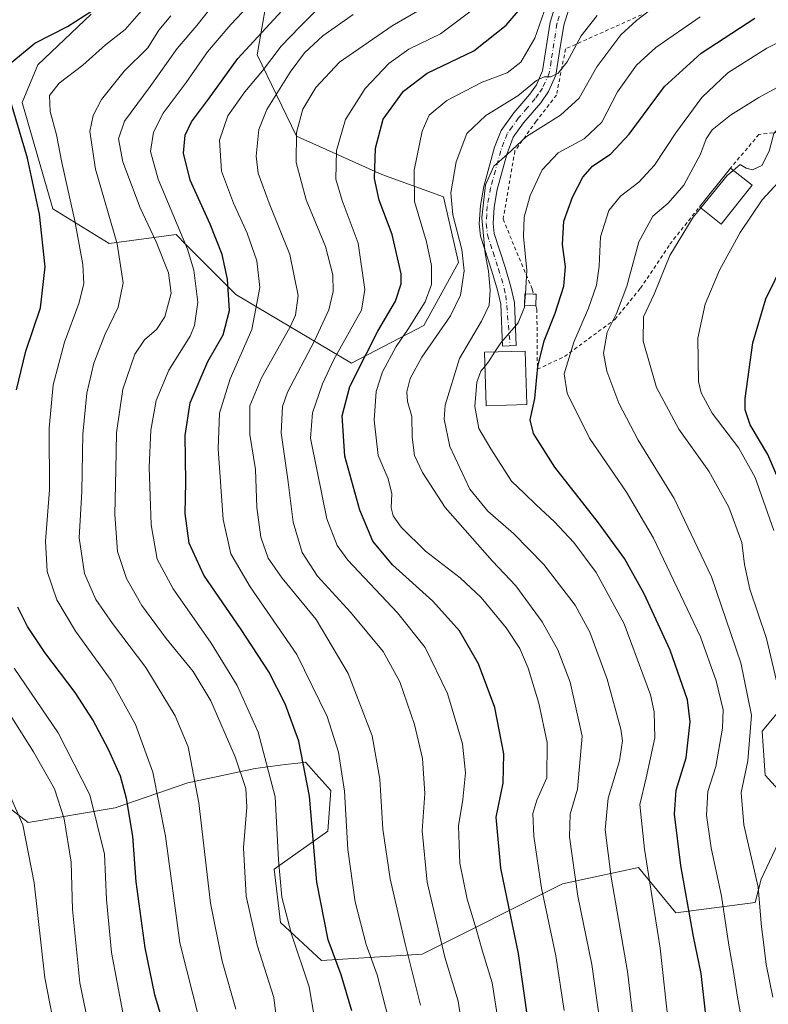
# Model space of a CAD drawing. Units: metres. Extents: x 593331 to 596774, y 4763769 to 4766130.
# Drawn here: x 594638 to 594844, y 4764120 to 4764390 of the extents above; entities that cross this region are included whole.
import ezdxf

# ---------------------------------------------------------------- set-up
doc = ezdxf.new("R2010")
doc.units = ezdxf.units.M
doc.header["$MEASUREMENT"] = 0
doc.linetypes.add('DGN Style 2', pattern=[1.6480167562047852, 0.988810053722871, -0.6592067024819142])
doc.linetypes.add('DGN Style 4', pattern=[2.6384748266838614, 1.318413404963828, -0.6592067024819142, 0.001648016756204785, -0.6592067024819142])
for name, color, linetype, lineweight in [('Alambrada', 7, 'DGN Style 2', 0), ('Arbolado forestal CxS', 92, 'Continuous', 0), ('Curva de nivel maestra', 30, 'Continuous', 30), ('Curva de nivel normal', 30, 'Continuous', 0), ('Edificación Cxs', 1, 'Continuous', 13), ('Edificación ligera Cxs', 1, 'Continuous', 0), ('Pista no pavimentada Cxs', 111, 'Continuous', 0), ('Pista no pavimentada eje', 91, 'DGN Style 4', 0), ('Prado CxS', 92, 'Continuous', 0)]:
    doc.layers.add(name, color=color, linetype=linetype, lineweight=lineweight)

# ---------------------------------------------------------------- blocks, each defined once
blk = doc.blocks.new('*U8')
at = {"layer": 'Prado CxS', "color": 92, "linetype": 'Continuous', "lineweight": 0}
for points in [[(594852.5453000005, 4764207.117500001, 782.0494000000036), (594842.2370999996, 4764194.8333, 788.4321999999956), (594843.1024000002, 4764182.7279, 786.9931999999973), (594851.2741, 4764173.769099999, 782.1891000000034), (594842.0009000005, 4764154.170700001, 789.5553000000073), (594840.3947000002, 4764147.749100001, 790.9763999999996), (594818.5406999999, 4764144.9793, 802.5641999999935), (594808.2817000002, 4764157.3817, 806.9799999999959), (594796.4040999999, 4764154.842900001, 813.0008999999991), (594787.4622999998, 4764152.931700001, 818.0769), (594748.8466999996, 4764133.625299999, 838.3859999999986), (594721.1920999996, 4764131.8961, 852.2228000000032), (594709.9588000001, 4764142.271299999, 855.9700000000012), (594708.2311000006, 4764156.969699999, 855.1383999999963), (594722.9210999999, 4764167.344900001, 847.401199999993), (594723.7861000003, 4764178.584100001, 847.1233000000066), (594719.7045, 4764183.178900001, 849.0081000000064), (594717.7652000004, 4764185.362299999, 849.8056999999973), (594716.8724999996, 4764186.366900001, 850.1554000000034), (594714.6919999998, 4764186.0941, 851.2314999999944), (594711.2155999999, 4764185.659299999, 852.9630999999937), (594703.0465000002, 4764184.637700001, 857.7161000000051), (594684.4621000001, 4764180.6819, 866.3208000000013), (594664.5828999998, 4764173.7687, 877.3169000000053), (594640.6171000004, 4764169.796900001, 889.6045000000014), (594599.6459999997, 4764201.4025, 900.2149999999965)], [(594657.9696000004, 4764391.7623, 876.0215000000027), (594643.2777000006, 4764377.928500001, 873.5690000000033), (594638.9582000002, 4764367.5537, 874.0458000000071), (594647.3835000005, 4764338.299500001, 873.0191000000051), (594662.9408999998, 4764328.7871, 866.1591999999946), (594681.3015000002, 4764331.240300001, 855.5662000000011), (594681.6518999999, 4764330.8891, 855.4383999999991), (594683.5959000001, 4764328.943700001, 854.7495000000055), (594697.7202000003, 4764314.812100001, 849.2939000000043), (594729.4918999998, 4764295.9265, 827.898000000001), (594749.3710000003, 4764306.303500001, 819.5044999999955), (594758.8790999996, 4764323.598300001, 816.6420000000071), (594754.7544999998, 4764341.614900001, 816.7293999999966), (594737.7786999998, 4764347.7257, 824.5984999999928), (594714.3668999998, 4764358.261299999, 835.7051000000066), (594703.5636999998, 4764380.6735, 849.1040999999968), (594706.3636999996, 4764396.9505, 854.922900000005)]]:
    blk.add_polyline3d(points, dxfattribs=at)
blk = doc.blocks.new('*U16')
at = {"layer": 'Arbolado forestal CxS', "color": 92, "linetype": 'Continuous', "lineweight": 0}
for points in [[(594706.3636999996, 4764396.9505, 854.922900000005), (594703.5636999998, 4764380.6735, 849.1040999999968), (594714.3668999998, 4764358.261299999, 835.7051000000066), (594737.7786999998, 4764347.7257, 824.5984999999928), (594754.7544999998, 4764341.614900001, 816.7293999999966), (594758.8790999996, 4764323.598300001, 816.6420000000071), (594749.3710000003, 4764306.303500001, 819.5044999999955), (594729.4918999998, 4764295.9265, 827.898000000001), (594697.7202000003, 4764314.812100001, 849.2939000000043), (594683.5959000001, 4764328.943700001, 854.7495000000055), (594681.6518999999, 4764330.8891, 855.4383999999991), (594681.3015000002, 4764331.240300001, 855.5662000000011), (594662.9408999998, 4764328.7871, 866.1591999999946), (594647.3835000005, 4764338.299500001, 873.0191000000051), (594638.9582000002, 4764367.5537, 874.0458000000071), (594643.2777000006, 4764377.928500001, 873.5690000000033), (594657.9696000004, 4764391.7623, 876.0215000000027)], [(594599.6459999997, 4764201.4025, 900.2149999999965), (594640.6171000004, 4764169.796900001, 889.6045000000014), (594664.5828999998, 4764173.7687, 877.3169000000053), (594684.4621000001, 4764180.6819, 866.3208000000013), (594703.0465000002, 4764184.637700001, 857.7161000000051), (594711.2155999999, 4764185.659299999, 852.9630999999937), (594714.6919999998, 4764186.0941, 851.2314999999944), (594716.8724999996, 4764186.366900001, 850.1554000000034), (594717.7652000004, 4764185.362299999, 849.8056999999973), (594719.7045, 4764183.178900001, 849.0081000000064), (594723.7861000003, 4764178.584100001, 847.1233000000066), (594722.9210999999, 4764167.344900001, 847.401199999993), (594708.2311000006, 4764156.969699999, 855.1383999999963), (594709.9588000001, 4764142.271299999, 855.9700000000012), (594721.1920999996, 4764131.8961, 852.2228000000032), (594748.8466999996, 4764133.625299999, 838.3859999999986), (594787.4622999998, 4764152.931700001, 818.0769), (594796.4040999999, 4764154.842900001, 813.0008999999991), (594808.2817000002, 4764157.3817, 806.9799999999959), (594818.5406999999, 4764144.9793, 802.5641999999935), (594840.3947000002, 4764147.749100001, 790.9763999999996), (594842.0009000005, 4764154.170700001, 789.5553000000073), (594851.2741, 4764173.769099999, 782.1891000000034), (594843.1024000002, 4764182.7279, 786.9931999999973), (594842.2370999996, 4764194.8333, 788.4321999999956), (594852.5453000005, 4764207.117500001, 782.0494000000036)]]:
    blk.add_polyline3d(points, dxfattribs=at)

msp = doc.modelspace()

# ---------------------------------------------------------------- linework, layer by layer
at = {"layer": 'Alambrada', "color": 7, "linetype": 'DGN Style 2', "lineweight": 0}
for points in [[(594809.1001000004, 4764391.620100001, 810.6493999999948), (594788.2801000001, 4764382.2601, 817.2008999999962), (594785.7600999996, 4764369.5601, 814.7926000000007), (594780.2100999998, 4764362.420100001, 813.326199999996), (594774.3701, 4764354.2501, 810.2900999999983), (594771.1001000004, 4764335.4901, 808.114400000006), (594779.1101000002, 4764316.220100001, 809.5849000000018), (594779.4101, 4764314.9301, 809.3401000000014)], [(594998.6401000004, 4764232.520099999, 730.4921000000032), (594979.2901, 4764262.170100001, 736.2329000000027), (594972.2701000003, 4764273.390100001, 748.3576999999932), (594961.6401000004, 4764286.8301, 755.3821000000025), (594949.0301000001, 4764300.110099999, 758.9375), (594942.7500999998, 4764309.720100001, 767.3510999999999), (594941.6700999998, 4764313.7401, 768.5915999999997), (594941.8701, 4764322.970100001, 766.7422999999981), (594941.3901000004, 4764326.1601, 766.4465999999958), (594933.8400999998, 4764340.0101, 771.1573000000063), (594923.4101, 4764362.720100001, 777.194399999993), (594910.2100999998, 4764358.4101, 776.0727000000044), (594894.6901000004, 4764360.2601, 775.9349999999977), (594875.8000999996, 4764361.7301, 784.605899999995), (594860.0301000001, 4764360.850099999, 791.0506000000024), (594841.4001000002, 4764358.770099999, 790.6929999999993), (594833.5701000001, 4764349.520099999, 787.168399999995)], [(594780.1201, 4764311.7301, 808.6949000000022), (594780.3901000004, 4764310.7301, 808.338699999993), (594780.5301000001, 4764294.2601, 802.3986000000006), (594787.9801000003, 4764297.7601, 795.6407000000036), (594801.8501000004, 4764307.9901, 794.9060000000028), (594808.8201000001, 4764316.5001, 791.2973000000056), (594816.9200999998, 4764328.630100001, 790.2871000000015), (594825.0500999996, 4764338.840100001, 787.3165000000009)]]:
    msp.add_polyline3d(points, dxfattribs=at)
at = {"layer": 'Arbolado forestal CxS', "color": 92, "linetype": 'Continuous', "lineweight": 0}
for points in [[(594706.3636999996, 4764396.9505, 854.922900000005), (594703.5636999998, 4764380.6735, 849.1040999999968), (594714.3668999998, 4764358.261299999, 835.7051000000066), (594737.7786999998, 4764347.7257, 824.5984999999928), (594754.7544999998, 4764341.614900001, 816.7293999999966), (594758.8790999996, 4764323.598300001, 816.6420000000071), (594749.3710000003, 4764306.303500001, 819.5044999999955), (594729.4918999998, 4764295.9265, 827.898000000001), (594697.7202000003, 4764314.812100001, 849.2939000000043), (594683.5959000001, 4764328.943700001, 854.7495000000055), (594681.6518999999, 4764330.8891, 855.4383999999991), (594681.3015000002, 4764331.240300001, 855.5662000000011), (594662.9408999998, 4764328.7871, 866.1591999999946), (594647.3835000005, 4764338.299500001, 873.0191000000051), (594638.9582000002, 4764367.5537, 874.0458000000071), (594643.2777000006, 4764377.928500001, 873.5690000000033), (594657.9696000004, 4764391.7623, 876.0215000000027)], [(594599.6459999997, 4764201.4025, 900.2149999999965), (594640.6171000004, 4764169.796900001, 889.6045000000014), (594664.5828999998, 4764173.7687, 877.3169000000053), (594684.4621000001, 4764180.6819, 866.3208000000013), (594703.0465000002, 4764184.637700001, 857.7161000000051), (594711.2155999999, 4764185.659299999, 852.9630999999937), (594714.6919999998, 4764186.0941, 851.2314999999944), (594716.8724999996, 4764186.366900001, 850.1554000000034), (594717.7652000004, 4764185.362299999, 849.8056999999973), (594719.7045, 4764183.178900001, 849.0081000000064), (594723.7861000003, 4764178.584100001, 847.1233000000066), (594722.9210999999, 4764167.344900001, 847.401199999993), (594708.2311000006, 4764156.969699999, 855.1383999999963), (594709.9588000001, 4764142.271299999, 855.9700000000012), (594721.1920999996, 4764131.8961, 852.2228000000032), (594748.8466999996, 4764133.625299999, 838.3859999999986), (594787.4622999998, 4764152.931700001, 818.0769), (594796.4040999999, 4764154.842900001, 813.0008999999991), (594808.2817000002, 4764157.3817, 806.9799999999959), (594818.5406999999, 4764144.9793, 802.5641999999935), (594840.3947000002, 4764147.749100001, 790.9763999999996), (594842.0009000005, 4764154.170700001, 789.5553000000073), (594851.2741, 4764173.769099999, 782.1891000000034), (594843.1024000002, 4764182.7279, 786.9931999999973), (594842.2370999996, 4764194.8333, 788.4321999999956), (594852.5453000005, 4764207.117500001, 782.0494000000036)]]:
    msp.add_polyline3d(points, dxfattribs=at)
at = {"layer": 'Curva de nivel maestra', "color": 30, "linetype": 'Continuous', "lineweight": 30, "flags": 128}
for points, elevation in [([(594729.54, 4764118.0001), (594726.6600000003, 4764127.880100001), (594723.0800000001, 4764137.550100001), (594719.9100000003, 4764153.370100001), (594717.9199999999, 4764177.030099999), (594715.0300000003, 4764192.1501), (594711.2800000003, 4764202.4001), (594706.7400000002, 4764211.190099999), (594699.1799999997, 4764222.8201), (594688.9000000004, 4764237.7501), (594684.8499999996, 4764246.4801), (594683.8200000003, 4764254.610099999), (594683.9299999997, 4764263.2501), (594683.75, 4764276.030099999), (594685.1200000001, 4764285.020099999), (594689.9699999997, 4764296.360099999), (594694.25, 4764303.710100001), (594695.9199999999, 4764310.4001), (594695.4199999999, 4764319.020099999), (594693.9299999997, 4764325.8201), (594690.6299999999, 4764334.090100001), (594685.1399999997, 4764346.210100001), (594683.3600000005, 4764353.5801), (594683.7300000006, 4764358.5801), (594685.5300000003, 4764362.2401), (594690.1799999997, 4764368.470100001), (594698.2100000001, 4764379.640100001), (594712.5499999998, 4764395.0701)], 850), ([(594779.3700000001, 4764105.520099999), (594775.3200000003, 4764133.800100001), (594770.4699999997, 4764157.2401), (594769.2000000002, 4764171.190099999), (594771.1399999997, 4764180.5601), (594771.3499999996, 4764188.6601), (594768.7999999998, 4764201.3301), (594764.3399999999, 4764213.3201), (594759.1399999997, 4764222.450099999), (594751.8099999996, 4764230.5601), (594740.7000000002, 4764240.540100001), (594735.3399999999, 4764247.020099999), (594731.79, 4764255.530099999), (594727.5999999996, 4764270.4301), (594726.9000000004, 4764281.470100001), (594728.9900000002, 4764289.530099999), (594733.5800000001, 4764298.5601), (594736.7100000001, 4764304.700099999), (594741.5700000003, 4764312.960100001), (594743.1399999997, 4764317.7501), (594743.1399999997, 4764320.450099999), (594740.6299999999, 4764331.300100001), (594737.1100000005, 4764340.690099999), (594735.7999999998, 4764346.640100001), (594736.0999999996, 4764354.9901), (594738.1900000004, 4764362.9301), (594743.75, 4764370.620100001), (594750.2800000003, 4764375.5701), (594763.0300000003, 4764381.7401), (594771.9400000004, 4764388.8101), (594779.0199999996, 4764397.140100001)], 825), ([(594635.1799999997, 4764377.780099999), (594642.5099999999, 4764383.880100001), (594651.4900000002, 4764388.420100001), (594658.2999999998, 4764392.840100001)], 875), ([(594826.9299999997, 4764116.0101), (594825.5, 4764128.3101), (594823.3899999997, 4764138.4101), (594819.9500000002, 4764157.9801), (594818.1600000003, 4764172.040100001), (594818.6799999997, 4764178.640100001), (594821.3600000005, 4764187.5101), (594822.5199999996, 4764197.380100001), (594821.7800000003, 4764203.460100001), (594817.0199999996, 4764217.140100001), (594809.8499999996, 4764232.5601), (594804.4400000004, 4764242.2401), (594797.2999999998, 4764252.100099999), (594785.3099999996, 4764267.340100001), (594779.4500000002, 4764276.5801), (594778.5700000003, 4764280.3301), (594779.8099999996, 4764286.2301), (594780.6699999999, 4764295.0001), (594782.3600000005, 4764302.030099999), (594785.3700000001, 4764309.700099999), (594787.75, 4764317.090100001), (594788.29, 4764322.420100001), (594787.4400000004, 4764328.550100001), (594787.8200000003, 4764334.950099999), (594790.1799999997, 4764341.550100001), (594793.04, 4764347.020099999), (594795.7100000001, 4764350.020099999), (594800.7300000006, 4764353.4801), (594805.7199999997, 4764358.870100001), (594815.4699999997, 4764371.950099999), (594825.5499999998, 4764381.090100001), (594840.2400000002, 4764390.6601)], 800), ([(594637.4400000004, 4764288.5801), (594639.9800000006, 4764299.210100001), (594643.9900000002, 4764311.1801), (594645.3399999999, 4764322.370100001), (594643.7999999998, 4764336.890100001), (594640.4500000002, 4764352.270099999), (594635.0700000003, 4764370.4301)], 875), ([(594849.3399999999, 4764258.030099999), (594843.8499999996, 4764270.860099999), (594838.9600000001, 4764279.0101), (594837.6399999997, 4764283.0801), (594837.6399999997, 4764286.2401), (594839.6699999999, 4764301.540100001), (594843.2699999996, 4764313.640100001), (594848.3600000005, 4764323.850099999)], 775), ([(594678.1500000004, 4764113.1601), (594675.4600000001, 4764122.390100001), (594672.8300000001, 4764135.3201), (594670.3499999996, 4764153.450099999), (594669.3799999999, 4764165.9801), (594667.6699999999, 4764176.4001), (594665.9699999997, 4764182.450099999), (594662.6900000004, 4764189.860099999), (594658.4500000002, 4764198.0101), (594653.5800000001, 4764205.520099999), (594645.2599999999, 4764216.450099999), (594640.4299999997, 4764223.5601), (594637.7999999998, 4764228.9101)], 875)]:
    msp.add_lwpolyline(points, dxfattribs=dict(at, elevation=elevation))
at = {"layer": 'Curva de nivel normal', "color": 30, "linetype": 'Continuous', "lineweight": 0, "flags": 128}
for points, elevation in [([(594648.6100000005, 4764109.730000001), (594645.1799999997, 4764127.09), (594642.2800000003, 4764153.230000001), (594639.1699999999, 4764169.08), (594632.0099999999, 4764185.119999999), (594617.4400000004, 4764210.880000001), (594610.8099999996, 4764225.52), (594608.9900000002, 4764235.710000001), (594609.3399999999, 4764246.369999999), (594611.0899999999, 4764262.029999999), (594612.8200000003, 4764286.369999999), (594615.8099999996, 4764305.699999999), (594616.5599999996, 4764317.59), (594614.7599999999, 4764337.42), (594610.2199999997, 4764364.640000001), (594609.1399999997, 4764377.91), (594610.9600000001, 4764386.930000001), (594616.0700000003, 4764401.100000001)], 890), ([(594721.0099999999, 4764105.810000001), (594717.8399999999, 4764124.630000001), (594712.9600000001, 4764139.09), (594710.3200000003, 4764149.27), (594709.4500000002, 4764159.539999999), (594708.4800000006, 4764176.82), (594703.8399999999, 4764194.57), (594698.0999999996, 4764207.359999999), (594690.9600000001, 4764219.01), (594680.4400000004, 4764233.92), (594676.1100000005, 4764242.08), (594674.3899999997, 4764251.550000001), (594673.8799999999, 4764267.32), (594674.3200000003, 4764277.539999999), (594675.8200000003, 4764285.680000001), (594679.3300000001, 4764294.029999999), (594685.1100000005, 4764303.369999999), (594686.3499999996, 4764306.300000001), (594687.25, 4764312.67), (594686.1699999999, 4764321.480000001), (594684.4500000002, 4764327.279999999), (594676.3300000001, 4764346.460000001), (594674.2400000002, 4764354.060000001), (594675.0499999998, 4764359.359999999), (594677.7300000006, 4764364.600000001), (594684.0199999996, 4764373.07), (594689.9299999997, 4764381.49), (594696.3399999999, 4764389), (594709.1200000001, 4764402.57)], 855), ([(594659.0199999996, 4764105.4), (594654.8799999999, 4764125.75), (594652.8200000003, 4764145.850000001), (594652.4900000002, 4764158.869999999), (594650.5199999996, 4764170.779999999), (594647.9100000003, 4764178.970000001), (594642.0999999996, 4764189.210000001), (594626.7800000003, 4764213.220000001), (594620.2999999998, 4764225.74), (594618.1399999997, 4764234.680000001), (594618.0999999996, 4764243.960000001), (594619.6299999999, 4764261.039999999), (594619.8600000005, 4764276.689999999), (594620.3300000001, 4764287.32), (594621.79, 4764296.430000001), (594624.3799999999, 4764307.939999999), (594625.5099999999, 4764320.600000001), (594623.8300000001, 4764339.949999999), (594619.1600000003, 4764365.060000001), (594618.4100000003, 4764380.180000001), (594619.9800000006, 4764385.810000001), (594621.6399999997, 4764388.560000001), (594629.2000000002, 4764398.350000001)], 885), ([(594710.7300000006, 4764101.060000001), (594708.1600000003, 4764121.720000001), (594703.5800000001, 4764136.039999999), (594700.5599999996, 4764149.529999999), (594699.7999999998, 4764162.789999999), (594700.75, 4764173.99), (594700.4800000006, 4764179.08), (594697.4900000002, 4764187.800000001), (594690.8099999996, 4764203.15), (594685.9600000001, 4764211.26), (594678.5599999996, 4764220.300000001), (594671.8700000001, 4764229.359999999), (594667.6600000003, 4764236.82), (594665.2300000006, 4764244.230000001), (594664.4699999997, 4764254.369999999), (594664.7000000002, 4764266.75), (594664.8799999999, 4764276.82), (594666.6500000004, 4764288.800000001), (594669.9699999997, 4764298.390000001), (594672.5999999996, 4764302.359999999), (594675.9100000003, 4764305.230000001), (594678.2100000001, 4764308.67), (594679.9400000004, 4764315.140000001), (594679.2199999997, 4764320.720000001), (594675.8200000003, 4764329.26), (594671.4100000003, 4764338.57), (594666.6699999999, 4764351.26), (594665.4500000002, 4764357.529999999), (594667.1200000001, 4764362.380000001), (594674.1200000001, 4764371.939999999), (594681.5499999998, 4764382.350000001), (594686.9600000001, 4764388.680000001), (594694.2599999999, 4764398.07)], 860), ([(594761.1399999997, 4764105.380000001), (594758.7800000003, 4764120.680000001), (594755.1200000001, 4764132.82), (594750.2800000003, 4764153.42), (594748.8600000005, 4764167.52), (594749.5899999999, 4764177.74), (594748.9699999997, 4764187.380000001), (594746.7400000002, 4764196.710000001), (594742.7400000002, 4764208.380000001), (594738.1600000003, 4764216.710000001), (594729.1900000004, 4764227.5), (594720.1699999999, 4764237.460000001), (594715.9199999999, 4764243.9), (594713.4199999999, 4764252.300000001), (594711.9400000004, 4764264.01), (594710.1500000004, 4764276.84), (594710.54, 4764284), (594711.8600000005, 4764287.949999999), (594719.3399999999, 4764302.07), (594723.2400000002, 4764310.58), (594724.4000000004, 4764315.58), (594724.3399999999, 4764320.189999999), (594722.29, 4764328.02), (594716.9699999997, 4764340.779999999), (594714.25, 4764351.039999999), (594714.3600000005, 4764359.279999999), (594716.1299999999, 4764365.689999999), (594719.7000000002, 4764371.689999999), (594726.2000000002, 4764378.58), (594740.5999999996, 4764388.600000001), (594756.29, 4764397.720000001)], 835), ([(594740.2800000003, 4764113.359999999), (594736.5599999996, 4764127.930000001), (594733.4699999997, 4764136.279999999), (594730.4699999997, 4764147.939999999), (594728.5, 4764162.380000001), (594727.5800000001, 4764178.34), (594725.9199999999, 4764189.119999999), (594722.7999999998, 4764198.92), (594714.4600000001, 4764215.91), (594701.6399999997, 4764234.460000001), (594696.2999999998, 4764243.57), (594694.25, 4764253.029999999), (594692.8600000005, 4764272.369999999), (594693.1799999997, 4764282.189999999), (594696.1399999997, 4764291.66), (594702.1100000005, 4764305.189999999), (594704.2699999996, 4764316.689999999), (594703.4299999997, 4764324.02), (594700.8499999996, 4764331.689999999), (594697.0300000003, 4764339.859999999), (594693.7800000003, 4764348.699999999), (594693.1699999999, 4764357.189999999), (594695.5, 4764363.890000001), (594700.1500000004, 4764370.480000001), (594704.9800000006, 4764376.220000001), (594710.0999999996, 4764383.02), (594715.2999999998, 4764388.359999999), (594722.0099999999, 4764395.140000001)], 845), ([(594814.4500000002, 4764395.180000001), (594807.7400000002, 4764390.08), (594803.4500000002, 4764386.16), (594796.8600000005, 4764377.300000001), (594792.04, 4764368.76), (594786.8600000005, 4764364.039999999), (594777.5800000001, 4764358.16), (594772.25, 4764353.289999999), (594768.5599999996, 4764350.09), (594766.2599999999, 4764344.91), (594765.25, 4764335.859999999), (594766.1600000003, 4764326.050000001), (594767.1100000005, 4764321.180000001), (594767.5899999999, 4764316.02), (594767.2800000003, 4764311.9), (594765.1799999997, 4764307.49), (594759.1699999999, 4764297.230000001), (594755.1699999999, 4764284.369999999), (594754.9500000002, 4764280.539999999), (594756.4400000004, 4764273.029999999), (594762, 4764261.359999999), (594766.8799999999, 4764255.27), (594773.9600000001, 4764249.140000001), (594782.2999999998, 4764240.66), (594790.9000000004, 4764229.42), (594794.9299999997, 4764222.07), (594799.6799999997, 4764209.15), (594803.4900000002, 4764195.380000001), (594803.8700000001, 4764192.199999999), (594803.1100000005, 4764186.730000001), (594800, 4764176.480000001), (594799.1500000004, 4764167.779999999), (594800.8200000003, 4764154.730000001), (594805.2599999999, 4764128.810000001), (594808.5999999996, 4764101.16)], 810), ([(594687.6799999997, 4764115.42), (594682.3399999999, 4764136.730000001), (594678.3899999997, 4764166.050000001), (594674.9100000003, 4764183.619999999), (594670.1200000001, 4764196.710000001), (594663.4100000003, 4764208.77), (594653.6699999999, 4764222.289999999), (594648.4900000002, 4764230.949999999), (594645.9100000003, 4764238.730000001), (594645.4199999999, 4764247.029999999), (594646.5, 4764261.140000001), (594646.4600000001, 4764278.08), (594647.5099999999, 4764290.02), (594650.6500000004, 4764301.699999999), (594654.5899999999, 4764312.359999999), (594655.9299999997, 4764317.689999999), (594655.6600000003, 4764323.02), (594653.4699999997, 4764335.02), (594649.9000000004, 4764351.100000001), (594648.4000000004, 4764358.65), (594646.7100000001, 4764365.100000001), (594646.5199999996, 4764369.480000001), (594649.2000000002, 4764372.84), (594655.6799999997, 4764377.810000001), (594661.8799999999, 4764383.350000001), (594667.3099999996, 4764387.600000001), (594671.7800000003, 4764392.689999999)], 870), ([(594769.5700000003, 4764116.390000001), (594768.1399999997, 4764125.720000001), (594765.3200000003, 4764134.720000001), (594763.7000000002, 4764140.52), (594761.2000000002, 4764148.699999999), (594759.2100000001, 4764158.640000001), (594758.8200000003, 4764168.83), (594760.0300000003, 4764176.039999999), (594760.7599999999, 4764183.380000001), (594759.9800000006, 4764191.359999999), (594755.8200000003, 4764205.210000001), (594749.7400000002, 4764217.84), (594742.0700000003, 4764227.4), (594728.4199999999, 4764241.83), (594725.5499999998, 4764245.850000001), (594722.7199999997, 4764253.16), (594720.0499999998, 4764266.24), (594718.2400000002, 4764275.32), (594718.7400000002, 4764282.26), (594721.4800000006, 4764290.27), (594724.6100000005, 4764296.949999999), (594732.25, 4764310.460000001), (594733.0899999999, 4764316.17), (594731.2999999998, 4764328.91), (594726.9000000004, 4764340.58), (594725.1399999997, 4764346.480000001), (594725.3600000005, 4764354.359999999), (594727.8600000005, 4764362.850000001), (594733.2199999997, 4764371.4), (594739.7000000002, 4764378.230000001), (594745.25, 4764382.180000001), (594753.9199999999, 4764386.4), (594764.5, 4764394.369999999)], 830), ([(594787.8499999996, 4764118.130000001), (594785.5999999996, 4764133.15), (594781.7000000002, 4764151.699999999), (594779.5300000003, 4764166.029999999), (594779.29, 4764172.26), (594780.4199999999, 4764175.880000001), (594783.1299999999, 4764182.039999999), (594783.2000000002, 4764191.779999999), (594780.9600000001, 4764202.539999999), (594778.0199999996, 4764212.15), (594775.7400000002, 4764217.539999999), (594771.9100000003, 4764223.220000001), (594765.0800000001, 4764231.58), (594759.3099999996, 4764236.939999999), (594749.8200000003, 4764244.27), (594743.1299999999, 4764250.92), (594740.8899999997, 4764254.02), (594740.4000000004, 4764256.210000001), (594740.5800000001, 4764260.08), (594739.5099999999, 4764264.140000001), (594736.7699999996, 4764270.600000001), (594735.6600000003, 4764280.289999999), (594736.2800000003, 4764288.130000001), (594737.9500000002, 4764293.600000001), (594741.7000000002, 4764300.560000001), (594744.9600000001, 4764305.16), (594749.7000000002, 4764312.82), (594751.4199999999, 4764317.529999999), (594751.4500000002, 4764322.810000001), (594750.0999999996, 4764329.25), (594746.79, 4764340.34), (594746.6799999997, 4764348.939999999), (594748.8600000005, 4764359.67), (594750.7599999999, 4764364.02), (594755.6699999999, 4764368.050000001), (594765.3799999999, 4764373.140000001), (594772.2599999999, 4764375.720000001), (594775.9800000006, 4764378.600000001), (594779.8200000003, 4764385.24), (594782.3899999997, 4764392.560000001)], 820), ([(594834.3470000001, 4764348.904100001), (594836.2000000002, 4764350.470000001), (594837.8799999999, 4764349.539999999), (594839.6399999997, 4764349.08), (594842.1399999997, 4764350.210000001), (594844.2300000006, 4764354.16), (594845.4600000001, 4764359.060000001), (594847.9000000004, 4764361.689999999), (594853.8799999999, 4764364.680000001), (594863.3499999996, 4764370.779999999), (594871.2599999999, 4764374.52), (594881.3700000001, 4764377.560000001), (594888.5499999998, 4764379.939999999), (594895.3799999999, 4764381.15), (594900.6299999999, 4764381.26), (594907.3399999999, 4764382.140000001), (594915.0499999998, 4764384.9), (594918.4299999997, 4764387.939999999), (594920.4400000004, 4764392.220000001)], 785), ([(594697.7000000002, 4764118.5), (594693.9800000006, 4764131.66), (594690.7400000002, 4764147.58), (594687.5099999999, 4764175.16), (594684.5999999996, 4764190.539999999), (594681.0199999996, 4764199.100000001), (594672.9800000006, 4764212.380000001), (594663.7999999998, 4764224.390000001), (594659.2400000002, 4764231.060000001), (594656.0800000001, 4764238.189999999), (594654.6699999999, 4764247.939999999), (594655.4199999999, 4764260.680000001), (594655.6699999999, 4764276.449999999), (594656.7999999998, 4764287.720000001), (594658.6799999997, 4764295.91), (594661.75, 4764303.730000001), (594665.3799999999, 4764311.359999999), (594666.7599999999, 4764318.039999999), (594665.0800000001, 4764328.699999999), (594659.1299999999, 4764349.230000001), (594657.5599999996, 4764359.619999999), (594658.4900000002, 4764363.99), (594660.75, 4764368.390000001), (594666.9900000002, 4764376.17), (594673.5199999996, 4764382.57), (594676.5300000003, 4764387.4), (594679.8300000001, 4764391.32)], 865), ([(594748.4500000002, 4764119.600000001), (594744.2000000002, 4764136.460000001), (594740.0800000001, 4764154.32), (594738.04, 4764167.949999999), (594737.2400000002, 4764181.710000001), (594735.1699999999, 4764193.560000001), (594728.5499999998, 4764210.720000001), (594719.79, 4764225.5), (594710.4199999999, 4764236.869999999), (594706.6100000005, 4764242.390000001), (594704.5199999996, 4764248.140000001), (594703.4800000006, 4764256.27), (594703.1399999997, 4764266.76), (594701.5599999996, 4764276.34), (594701.5599999996, 4764284.180000001), (594704.7000000002, 4764291.869999999), (594712.5700000003, 4764305.699999999), (594714.0599999996, 4764309.140000001), (594714.7699999996, 4764314.560000001), (594712.5099999999, 4764325.779999999), (594706.8300000001, 4764339.930000001), (594703.8399999999, 4764348.130000001), (594703.3200000003, 4764352.84), (594703.9800000006, 4764360.16), (594706.1699999999, 4764365.640000001), (594712.5800000001, 4764375.890000001), (594716.5999999996, 4764381.15), (594721.6299999999, 4764385.880000001), (594729.9000000004, 4764391.67)], 840), ([(594796.9199999999, 4764391.470000001), (594792.5599999996, 4764385.84), (594788.6799999997, 4764378.680000001), (594786.2800000003, 4764375.609999999), (594784.25, 4764374.560000001), (594782.3499999996, 4764374.560000001), (594780.2999999998, 4764373.560000001), (594775.1799999997, 4764369.380000001), (594766.3600000005, 4764364), (594761.1399999997, 4764358.99), (594758.25, 4764351.220000001), (594756.75, 4764342.730000001), (594757.2599999999, 4764336.66), (594759.7699999996, 4764327.16), (594760.3700000001, 4764321.27), (594759.4100000003, 4764314.640000001), (594756.6200000001, 4764308.930000001), (594748.8200000003, 4764297.59), (594745.5999999996, 4764291.699999999), (594744.6600000003, 4764288.029999999), (594744.8200000003, 4764285.369999999), (594746.0700000003, 4764281.32), (594746.1699999999, 4764275.58), (594746.8099999996, 4764270.600000001), (594748.9400000004, 4764265.939999999), (594755.1500000004, 4764256.32), (594768.1799999997, 4764241.529999999), (594774.5999999996, 4764234.74), (594781.8600000005, 4764224.92), (594786.1500000004, 4764217.15), (594789.5199999996, 4764208.27), (594792.8200000003, 4764193.460000001), (594791.5800000001, 4764178.880000001), (594789.5599999996, 4764172.050000001), (594789.3700000001, 4764165.84), (594791.6699999999, 4764149.5), (594795.4400000004, 4764130.720000001), (594797.7100000001, 4764115.060000001)], 815), ([(594777.2193, 4764315.0154), (594777.5999999996, 4764321.359999999), (594776.75, 4764330.689999999), (594776.8799999999, 4764336.02), (594778.5199999996, 4764342.02), (594781.7999999998, 4764349.02), (594786.2400000002, 4764353.680000001), (594793.4199999999, 4764357.550000001), (594798.2400000002, 4764362.130000001), (594802.5700000003, 4764370.480000001), (594807.79, 4764377.810000001), (594813.1100000005, 4764382.689999999), (594825.2300000006, 4764391.100000001)], 805), ([(594839.1299999999, 4764101.730000001), (594835.4600000001, 4764121.789999999), (594834.3799999999, 4764128.83), (594833.1299999999, 4764136.08), (594831.0999999996, 4764149.539999999), (594828.25, 4764162.800000001), (594826.9500000002, 4764171.82), (594827.3799999999, 4764178.300000001), (594829.5199999996, 4764185.17), (594831.3799999999, 4764195.710000001), (594831.54, 4764200.710000001), (594829.6399999997, 4764208.710000001), (594825.3200000003, 4764220.779999999), (594812.3899999997, 4764247.850000001), (594805.0099999999, 4764260.539999999), (594794.8700000001, 4764275.34), (594788.6900000004, 4764287.699999999), (594787.9199999999, 4764293.02), (594790.5700000003, 4764301.67), (594794.54, 4764311.02), (594796.7599999999, 4764317.359999999), (594797.5, 4764322.550000001), (594797.9000000004, 4764330.600000001), (594800.1900000004, 4764337.83), (594803.3700000001, 4764341.84), (594808.3499999996, 4764345.630000001), (594812.6600000003, 4764350.34), (594818.5199999996, 4764359.24), (594825.7100000001, 4764368.92), (594832.8799999999, 4764375.720000001), (594843.5800000001, 4764382.439999999), (594859.5700000003, 4764390.4)], 795), ([(594845.2000000002, 4764121.82), (594843.3799999999, 4764130.74), (594842.6600000003, 4764136.890000001), (594842.0800000001, 4764141.130000001), (594841.1799999997, 4764152.039999999), (594837.2199999997, 4764169.130000001), (594836.5199999996, 4764178.039999999), (594838.2999999998, 4764186.710000001), (594839.2999999998, 4764199.25), (594836.4400000004, 4764213.619999999), (594828.3899999997, 4764237.210000001), (594818.0999999996, 4764258.779999999), (594808.2000000002, 4764274.82), (594802.8899999997, 4764284.970000001), (594799.5999999996, 4764293.699999999), (594798.6500000004, 4764298.710000001), (594799.6600000003, 4764304.460000001), (594802.2800000003, 4764309.560000001), (594805.0700000003, 4764317.100000001), (594808.3600000005, 4764329.24), (594812.2800000003, 4764336.289999999), (594816.4299999997, 4764339.880000001), (594820.7400000002, 4764344.859999999), (594825.3600000005, 4764353.359999999), (594826.8700000001, 4764357.52), (594828.5499999998, 4764360.02), (594833.5999999996, 4764364.02), (594841.3399999999, 4764368.930000001), (594848.2400000002, 4764372.640000001)], 790), ([(594845.4600000001, 4764249.960000001), (594840.3600000005, 4764264.51), (594835.8200000003, 4764272.58), (594828.5099999999, 4764282.210000001), (594825.5199999996, 4764287.789999999), (594824.7800000003, 4764290.92), (594824.5999999996, 4764302.779999999), (594826.5800000001, 4764312.180000001), (594830.5700000003, 4764321.52), (594836.2400000002, 4764331.810000001), (594842.2400000002, 4764340.810000001), (594848.8499999996, 4764347.949999999)], 780), ([(594825.3951000003, 4764338.5648), (594832.6500000004, 4764347.470000001), (594834.3470000001, 4764348.904100001)], 785), ([(594847.8200000003, 4764201.710000001), (594843.4400000004, 4764220.279999999), (594838.9000000004, 4764233.84), (594837.3799999999, 4764240.680000001), (594836.7100000001, 4764246.689999999), (594833.1299999999, 4764256.350000001), (594827.6299999999, 4764266.279999999), (594819.3799999999, 4764277.810000001), (594813.2199999997, 4764289.26), (594809.54, 4764301.980000001), (594809.6699999999, 4764308.680000001), (594812.5800000001, 4764314.930000001), (594816.8899999997, 4764325.539999999), (594823.3300000001, 4764336.029999999), (594825.3951000003, 4764338.5648)], 785), ([(594777.0280999999, 4764311.829100001), (594777.2193, 4764315.0154)], 805), ([(594768.8772, 4764299.018200001), (594770.5, 4764301.51), (594775.2100000001, 4764306.99), (594777, 4764311.359999999), (594777.0280999999, 4764311.829100001)], 805), ([(594766.0810000002, 4764295.0656), (594767.1200000001, 4764296.32), (594768.8772, 4764299.018200001)], 805), ([(594818.5800000001, 4764095.76), (594814.2599999999, 4764135.24), (594809.9500000002, 4764162.449999999), (594808.7100000001, 4764174.689999999), (594810.4199999999, 4764182.07), (594812.7800000003, 4764193), (594812.6399999997, 4764200.180000001), (594811.5700000003, 4764204.810000001), (594804.3499999996, 4764224.33), (594796.6399999997, 4764238.4), (594790.54, 4764246.66), (594785.2300000006, 4764252.350000001), (594780.2000000002, 4764256.980000001), (594776.9699999997, 4764260.119999999), (594773.3799999999, 4764263.49), (594767.7800000003, 4764272.369999999), (594764.4000000004, 4764278.029999999), (594763.3300000001, 4764284.029999999), (594763.9100000003, 4764290.699999999), (594764.9500000002, 4764293.699999999), (594766.0810000002, 4764295.0656)], 805), ([(594636.8200000003, 4764212.199999999), (594648.9299999997, 4764194.369999999), (594657.5999999996, 4764177.390000001), (594661.5999999996, 4764161.060000001), (594662.1399999997, 4764148.600000001), (594663.5700000003, 4764134.029999999), (594666.6399999997, 4764117.529999999)], 880)]:
    msp.add_lwpolyline(points, dxfattribs=dict(at, elevation=elevation))
at = {"layer": 'Edificación Cxs', "color": 1, "linetype": 'Continuous', "lineweight": 13, "extrusion": (0.006759812168966544, 0.008473567365653151, 0.999941250071993), "elevation": 45179.12197166957, "flags": 128}
msp.add_lwpolyline([(594806.1363827725, 4764127.050199063), (594814.6571892599, 4764137.730582501)], dxfattribs=at)
at = {"layer": 'Edificación Cxs', "color": 1, "linetype": 'Continuous', "lineweight": 13, "extrusion": (0.2400819458476603, -0.1902841729098273, 0.9519204760997759), "elevation": -763022.185202344, "flags": 128}
msp.add_lwpolyline([(4103284.614269766, 2373543.01933105), (4103284.614269766, 2373535.070456161)], dxfattribs=at)
at = {"layer": 'Edificación Cxs', "color": 1, "linetype": 'Continuous', "lineweight": 13, "extrusion": (0.299598591610945, -0.3386526781880325, 0.8919389258580496), "elevation": -1434545.122496939, "flags": 128}
msp.add_lwpolyline([(3602374.776544987, 2831570.672318099), (3602361.297980724, 2831568.024116415), (3602359.991531974, 2831576.385391916)], dxfattribs=at)
at = {"layer": 'Edificación Cxs', "color": 1, "linetype": 'Continuous', "lineweight": 13}
msp.add_polyline3d([(594777.6700999998, 4764284.5801, 803.2602000000044), (594766.4200999998, 4764284.2401, 807.0210999999982), (594765.9600999998, 4764298.9301, 817.0090999999958), (594777.2100999998, 4764299.270099999, 809.0194000000047), (594777.6700999998, 4764284.5801, 803.2602000000044)], dxfattribs=at)
for points in [[(594839.5000999998, 4764344.8201, 787.3165000000009), (594830.9700999996, 4764334.120100001, 787.3165000000009), (594825.0500999996, 4764338.840100001, 787.3165000000009), (594833.5701000001, 4764349.520099999, 787.3165000000009)], [(594777.6700999998, 4764284.5801, 817.0090999999958), (594766.4200999998, 4764284.2401, 817.0090999999958), (594765.9600999998, 4764298.9301, 817.0090999999958), (594777.2100999998, 4764299.270099999, 817.0090999999958)]]:
    msp.add_3dface(points, dxfattribs=at)
at = {"layer": 'Edificación ligera Cxs', "color": 1, "linetype": 'Continuous', "lineweight": 0, "elevation": 814.2537000000012, "flags": 128}
msp.add_lwpolyline([(594780.2301000003, 4764314.9101), (594780.1201, 4764311.7301), (594777.0000999998, 4764311.8301), (594777.1001000004, 4764315.020099999), (594779.4101, 4764314.9301)], close=True, dxfattribs=at)
at = {"layer": 'Edificación ligera Cxs', "color": 1, "linetype": 'Continuous', "lineweight": 0, "extrusion": (0.8832187925445445, -0.02154192094010395, 0.4684661248568214), "elevation": 423067.0052812459, "flags": 128}
msp.add_lwpolyline([(4777400.956111562, -223415.2377765607), (4777400.956111562, -223416.9886904965)], dxfattribs=at)
at = {"layer": 'Edificación ligera Cxs', "color": 1, "linetype": 'Continuous', "lineweight": 0, "extrusion": (0.00942557128645536, 0.2724846962453035, 0.9621139479905844), "elevation": 1304586.233658963, "flags": 128}
msp.add_lwpolyline([(-429719.8696191193, -4600636.513554499), (-429719.8696191193, -4600633.206355851)], dxfattribs=at)
at = {"layer": 'Edificación ligera Cxs', "color": 1, "linetype": 'Continuous', "lineweight": 0}
msp.add_polyline3d([(594780.1201, 4764311.7301, 808.6949000000022), (594777.0000999998, 4764311.8301, 814.2537000000011), (594777.1001000004, 4764315.020099999, 813.2902999999933), (594779.4101, 4764314.9301, 809.3401000000014)], dxfattribs=at)
at = {"layer": 'Pista no pavimentada Cxs', "color": 111, "linetype": 'Continuous', "lineweight": 0}
msp.add_polyline3d([(594789.0401, 4764392.9101, 818.4633000000031), (594787.7701000003, 4764388.770099999, 817.771200000003), (594786.6401000004, 4764381.520099999, 816.9725000000036), (594785.6300999997, 4764375.0701, 816.0665000000009), (594783.6001000004, 4764370.540100001, 815.2212000000001), (594781.4501, 4764367.460100001, 815.0907000000007), (594776.7100999998, 4764361.940099999, 813.410799999998), (594773.9001000002, 4764358.0101, 812.5132000000012), (594772.1401000004, 4764353.300100001, 810.7516999999935), (594769.5201000003, 4764343.6601, 809.4758000000003), (594768.6300999997, 4764338.770099999, 809.2697999999947), (594768.3701, 4764334.3301, 809.2997000000032), (594768.6700999998, 4764331.600099999, 809.366599999994), (594771.6501000002, 4764322.350099999, 810.8024000000005), (594773.2701000003, 4764316.940099999, 815.9428000000045), (594774.2401000002, 4764312.620100001, 816.797900000005), (594774.7301000003, 4764300.780099999, 814.0436000000045), (594770.9401000004, 4764300.620100001, 817.3151000000071), (594770.4600999998, 4764312.120100001, 819.1494999999995), (594769.6001000004, 4764315.9801, 817.998900000006), (594768.0301000001, 4764321.2301, 814.3947999999947), (594764.9401000004, 4764330.800100001, 812.4722000000039), (594764.5601000005, 4764334.2301, 811.9998999999953), (594764.8601000002, 4764339.220100001, 811.1679000000004), (594765.8201000001, 4764344.5101, 810.9477999999945), (594768.7500999998, 4764355.2401, 813.9318000000059), (594770.5401, 4764359.840100001, 817.0608000000066), (594774.0301000001, 4764364.670100001, 816.4661000000052), (594778.4501, 4764369.790100001, 816.1407999999938), (594780.2801000001, 4764372.420100001, 816.5445000000037), (594781.9700999996, 4764376.200099999, 816.5736999999937), (594784.0601000005, 4764389.630100001, 820.0981000000029), (594785.5000999998, 4764394.300100001, 820.9707000000053)], dxfattribs=at)
msp.add_polyline3d([(594789.0401, 4764392.9101, 818.4633000000031), (594787.7701000003, 4764388.770099999, 817.771200000003), (594786.6401000004, 4764381.520099999, 816.9725000000036), (594785.6300999997, 4764375.0701, 816.0665000000009), (594783.6001000004, 4764370.540100001, 815.2212000000001), (594781.4501, 4764367.460100001, 815.0907000000007), (594776.7100999998, 4764361.940099999, 813.410799999998), (594773.9001000002, 4764358.0101, 812.5132000000012), (594772.1401000004, 4764353.300100001, 810.7516999999935), (594769.5201000003, 4764343.6601, 809.4758000000003), (594768.6300999997, 4764338.770099999, 809.2697999999947), (594768.3701, 4764334.3301, 809.2997000000032), (594768.6700999998, 4764331.600099999, 809.366599999994), (594771.6501000002, 4764322.350099999, 810.8024000000005), (594773.2701000003, 4764316.940099999, 815.9428000000045), (594774.2401000002, 4764312.620100001, 816.797900000005), (594774.7301000003, 4764300.780099999, 814.0436000000045), (594770.9401000004, 4764300.620100001, 817.3151000000071), (594770.4600999998, 4764312.120100001, 819.1494999999995), (594769.6001000004, 4764315.9801, 817.998900000006), (594768.0301000001, 4764321.2301, 814.3947999999947), (594764.9401000004, 4764330.800100001, 812.4722000000039), (594764.5601000005, 4764334.2301, 811.9998999999953), (594764.8601000002, 4764339.220100001, 811.1679000000004), (594765.8201000001, 4764344.5101, 810.9477999999945), (594768.7500999998, 4764355.2401, 813.9318000000059), (594770.5401, 4764359.840100001, 817.0608000000066), (594774.0301000001, 4764364.670100001, 816.4661000000052), (594778.4501, 4764369.790100001, 816.1407999999938), (594780.2801000001, 4764372.420100001, 816.5445000000037), (594781.9700999996, 4764376.200099999, 816.5736999999937), (594784.0601000005, 4764389.630100001, 820.0981000000029), (594785.5000999998, 4764394.300100001, 820.9707000000053)], dxfattribs=at)
at = {"layer": 'Pista no pavimentada eje', "color": 91, "linetype": 'DGN Style 4', "lineweight": 0}
msp.add_polyline3d([(594786.5500999996, 4764391.270099999, 819.0467000000062), (594785.9151, 4764389.200099999, 818.8151999999974), (594784.3051000005, 4764378.860099999, 816.8427999999985), (594783.8000999996, 4764375.6351, 816.117499999993), (594781.9401000004, 4764371.4801, 815.584600000002), (594780.8651000002, 4764369.940099999, 815.6564999999973), (594779.9501, 4764368.6251, 815.421100000007), (594777.7401000002, 4764366.065099999, 814.4536999999983), (594775.3701, 4764363.3051, 814.9487999999984), (594773.6250999998, 4764360.890100001, 814.6496999999946), (594772.2200999996, 4764358.925100001, 814.2259999999952), (594771.3251, 4764356.6251, 813.3687000000064), (594770.4451000001, 4764354.270099999, 812.084600000002), (594768.9801000003, 4764348.905099999, 810.2902999999933), (594767.6700999998, 4764344.085100001, 810.0167999999976), (594766.7451, 4764338.995100001, 810.1122000000032), (594766.6151000002, 4764336.7751, 810.1830999999949), (594766.4650999998, 4764334.280099999, 810.5038999999962), (594766.8051000005, 4764331.200099999, 810.709600000002), (594768.3501000004, 4764326.415100001, 811.0151000000043), (594769.8400999998, 4764321.790100001, 812.6690999999992), (594771.4351000005, 4764316.460100001, 817.1699999999983), (594771.8651000002, 4764314.530099999, 817.8616000000038), (594773.0541000003, 4764300.7093, 816.3580999999978)], dxfattribs=at)
at = {"layer": 'Prado CxS', "color": 92, "linetype": 'Continuous', "lineweight": 0}
for points in [[(594706.3636999996, 4764396.9505, 854.922900000005), (594703.5636999998, 4764380.6735, 849.1040999999968), (594714.3668999998, 4764358.261299999, 835.7051000000066), (594737.7786999998, 4764347.7257, 824.5984999999928), (594754.7544999998, 4764341.614900001, 816.7293999999966), (594758.8790999996, 4764323.598300001, 816.6420000000071), (594749.3710000003, 4764306.303500001, 819.5044999999955), (594729.4918999998, 4764295.9265, 827.898000000001), (594697.7202000003, 4764314.812100001, 849.2939000000043), (594683.5959000001, 4764328.943700001, 854.7495000000055), (594681.6518999999, 4764330.8891, 855.4383999999991), (594681.3015000002, 4764331.240300001, 855.5662000000011), (594662.9408999998, 4764328.7871, 866.1591999999946), (594647.3835000005, 4764338.299500001, 873.0191000000051), (594638.9582000002, 4764367.5537, 874.0458000000071), (594643.2777000006, 4764377.928500001, 873.5690000000033), (594657.9696000004, 4764391.7623, 876.0215000000027)], [(594599.6459999997, 4764201.4025, 900.2149999999965), (594640.6171000004, 4764169.796900001, 889.6045000000014), (594664.5828999998, 4764173.7687, 877.3169000000053), (594684.4621000001, 4764180.6819, 866.3208000000013), (594703.0465000002, 4764184.637700001, 857.7161000000051), (594711.2155999999, 4764185.659299999, 852.9630999999937), (594714.6919999998, 4764186.0941, 851.2314999999944), (594716.8724999996, 4764186.366900001, 850.1554000000034), (594717.7652000004, 4764185.362299999, 849.8056999999973), (594719.7045, 4764183.178900001, 849.0081000000064), (594723.7861000003, 4764178.584100001, 847.1233000000066), (594722.9210999999, 4764167.344900001, 847.401199999993), (594708.2311000006, 4764156.969699999, 855.1383999999963), (594709.9588000001, 4764142.271299999, 855.9700000000012), (594721.1920999996, 4764131.8961, 852.2228000000032), (594748.8466999996, 4764133.625299999, 838.3859999999986), (594787.4622999998, 4764152.931700001, 818.0769), (594796.4040999999, 4764154.842900001, 813.0008999999991), (594808.2817000002, 4764157.3817, 806.9799999999959), (594818.5406999999, 4764144.9793, 802.5641999999935), (594840.3947000002, 4764147.749100001, 790.9763999999996), (594842.0009000005, 4764154.170700001, 789.5553000000073), (594851.2741, 4764173.769099999, 782.1891000000034), (594843.1024000002, 4764182.7279, 786.9931999999973), (594842.2370999996, 4764194.8333, 788.4321999999956), (594852.5453000005, 4764207.117500001, 782.0494000000036)]]:
    msp.add_polyline3d(points, dxfattribs=at)

# ---------------------------------------------------------------- block references
at = {"layer": 'Arbolado forestal CxS', "color": 92, "linetype": 'Continuous', "lineweight": 0}
msp.add_blockref('*U16', (0, 0), dxfattribs=at)
at = {"layer": 'Prado CxS', "color": 92, "linetype": 'Continuous', "lineweight": 0}
msp.add_blockref('*U8', (0, 0), dxfattribs=at)

doc.saveas('drawing.dxf')
